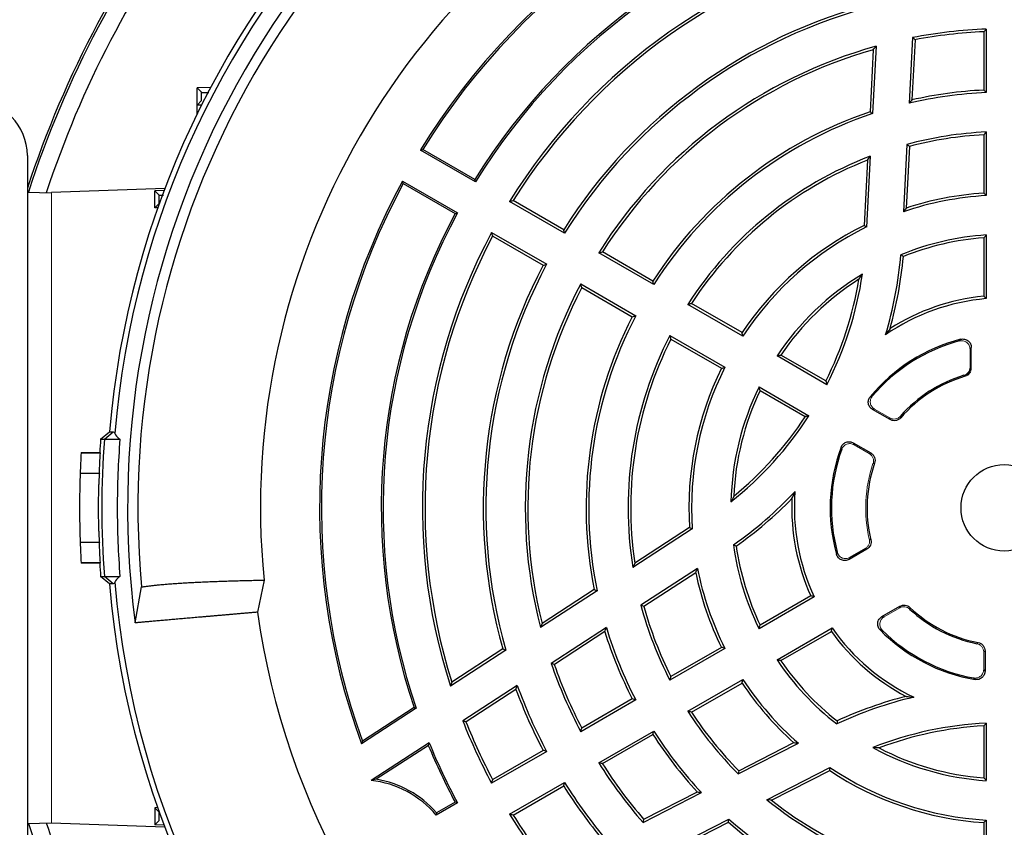
# Model space of a CAD drawing. Units: millimetres. Extents: x -1364 to 835, y -835 to 835.
# Drawn here: x -1290 to -1146, y -46 to 71 of the extents above; entities that cross this region are included whole.
import ezdxf

# ---------------------------------------------------------------- set-up
doc = ezdxf.new("R2010")
doc.units = ezdxf.units.MM

msp = doc.modelspace()

# ---------------------------------------------------------------- linework, layer by layer
at = {"color": 7, "linetype": 'Continuous', "lineweight": 25}
for p, q in [((-1149.4, 69.72), (-1149.4, 61.21)), ((-1149.02, 70.11), (-1149.02, 60.84)), ((-1165.1, 67.61), (-1165.61, 57.77)), ((-1159.79, 68.87), (-1160.29, 59.29)), ((-1159.42, 68.55), (-1159.88, 59.77)), ((-1165.51, 67.1), (-1165.98, 58.05)), ((-1262.16, 61.6), (-1264.16, 61.53)), ((-1263.5, 60.89), (-1264.16, 61.53)), ((-1264.16, 59.03), (-1264.16, 61.53)), ((-1263.5, 59.67), (-1264.16, 59.03)), ((-1263.49, 59.01), (-1264.16, 59.03)), ((-1264.16, 57.67), (-1264.16, 59.03)), ((-1149.4, 54.7), (-1149.4, 46.18)), ((-1149.02, 55.1), (-1149.02, 45.83)), ((-1160.6, 53.29), (-1161.12, 43.46)), ((-1223.53, 47.84), (-1231.56, 52.47)), ((-1223.62, 48.19), (-1231.2, 52.56)), ((-1160.24, 52.99), (-1160.71, 44)), ((-1288.9, 51.67), (-1288.9, -51.04)), ((-1166.35, 51), (-1166.85, 41.48)), ((-1165.94, 51.56), (-1166.48, 41.24)), ((-1234.17, 47.94), (-1226.15, 43.3)), ((-1234.07, 47.58), (-1226.5, 43.21)), ((-1288.9, 46.33), (-1285.4, 46.21)), ((-1268.84, 46.86), (-1285.4, 46.28)), ((-1268.94, 46.58), (-1270.33, 46.53)), ((-1269.66, 45.89), (-1270.33, 46.53)), ((-1270.33, 44.03), (-1270.33, 46.53)), ((-1269.66, 44.67), (-1270.33, 44.03)), ((-1210.53, 40.34), (-1218.56, 44.97)), ((-1210.66, 40.85), (-1218.03, 45.1)), ((-1269.88, 44.02), (-1270.33, 44.03)), ((-1221.18, 40.43), (-1213.15, 35.8)), ((-1221.03, 39.91), (-1213.66, 35.65)), ((-1149.4, 39.67), (-1149.4, 31.14)), ((-1149.02, 40.08), (-1149.02, 30.79)), ((-1197.53, 32.83), (-1205.56, 37.47)), ((-1197.66, 33.34), (-1205.03, 37.6)), ((-1208.18, 32.93), (-1200.15, 28.29)), ((-1208.03, 32.4), (-1200.66, 28.15)), ((-1184.53, 25.32), (-1192.56, 29.96)), ((-1184.65, 25.83), (-1192.02, 30.09)), ((-1195.18, 25.42), (-1187.15, 20.78)), ((-1195.02, 24.89), (-1187.65, 20.63)), ((-1172.27, 18.24), (-1179.55, 22.45)), ((-1172.43, 18.78), (-1179, 22.57)), ((-1151.31, 20.74), (-1151.4, 20.8)), ((-1182.17, 17.91), (-1174.89, 13.71)), ((-1182, 17.38), (-1175.43, 13.58)), ((-1163.06, 13.15), (-1165.61, 14.62)), ((-1278.22, 10.28), (-1276.93, 11.36)), ((-1278.22, 10.28), (-1277.67, 10.28)), ((-1277.67, 10.28), (-1276.37, 11.37)), ((-1277.67, 10.28), (-1275.4, 10.28)), ((-1276.93, 11.36), (-1276.37, 11.37)), ((-1168.42, 9.75), (-1165.87, 8.28)), ((-1281.05, 8.35), (-1281.06, 8.28)), ((-1281.06, 8.28), (-1278.25, 8.28)), ((-1281.05, 8.35), (-1278.35, 8.35)), ((-1281.2, 5.35), (-1278.39, 5.35)), ((-1191.91, -2.8), (-1200.58, -8.43)), ((-1192.3, -2.61), (-1200.29, -7.79)), ((-1278.39, -4.79), (-1281.2, -4.79)), ((-1166.45, -5.74), (-1169.05, -7.25)), ((-1166.66, -5.65), (-1168.93, -6.96)), ((-1281.06, -7.72), (-1281.05, -7.79)), ((-1278.25, -7.72), (-1281.06, -7.72)), ((-1278.35, -7.79), (-1281.05, -7.79)), ((-1191.15, -8.56), (-1199.41, -13.92)), ((-1276.93, -10.8), (-1278.22, -9.72)), ((-1278.22, -9.72), (-1277.67, -9.72)), ((-1277.67, -9.72), (-1275.4, -9.72)), ((-1276.37, -10.8), (-1277.67, -9.72)), ((-1191.41, -9.18), (-1198.97, -14.09)), ((-1276.37, -10.8), (-1276.93, -10.8)), ((-1273.17, -16.5), (-1272.25, -11.26)), ((-1254.38, -10.26), (-1255.34, -14.94)), ((-1205.79, -11.82), (-1214.06, -17.19)), ((-1206.22, -11.64), (-1213.82, -16.58)), ((-1174.13, -12.7), (-1182.17, -17.35)), ((-1174.62, -12.55), (-1182, -16.81)), ((-1164.24, -15.58), (-1161.64, -14.07)), ((-1204.44, -17.19), (-1212.49, -22.41)), ((-1204.66, -17.78), (-1212.03, -22.57)), ((-1179.55, -21.88), (-1171.51, -17.24)), ((-1179, -22.01), (-1171.62, -17.74)), ((-1187.65, -20.07), (-1195.02, -24.33)), ((-1219.11, -20.47), (-1227.2, -25.72)), ((-1219.56, -20.3), (-1226.98, -25.13)), ((-1187.15, -20.22), (-1195.18, -24.86)), ((-1149.21, -20.58), (-1149.21, -23.53)), ((-1217.44, -25.63), (-1225.39, -30.79)), ((-1192.56, -29.4), (-1184.53, -24.76)), ((-1192.02, -29.53), (-1184.65, -25.27)), ((-1217.63, -26.21), (-1224.92, -30.94)), ((-1200.15, -27.73), (-1208.18, -32.37)), ((-1200.66, -27.58), (-1208.03, -31.84)), ((-1232.17, -28.95), (-1240.16, -34.14)), ((-1232.48, -28.84), (-1240.03, -33.74)), ((-1232.48, -28.84), (-1232.17, -28.95)), ((-1149.4, -31.51), (-1149.4, -39.1)), ((-1149.02, -31.11), (-1149.02, -39.51)), ((-1205.56, -36.9), (-1197.53, -32.27)), ((-1205.03, -37.03), (-1197.66, -32.78)), ((-1230.29, -33.98), (-1238.76, -39.47)), ((-1230.41, -34.36), (-1238.04, -39.31)), ((-1185.2, -38.53), (-1176.43, -34.06)), ((-1185.13, -38.06), (-1177.1, -33.97)), ((-1213.15, -35.24), (-1221.18, -39.87)), ((-1213.66, -35.09), (-1221.03, -39.34)), ((-1181.04, -42.29), (-1171.83, -37.59)), ((-1180.34, -42.36), (-1171.85, -38.03)), ((-1218.56, -44.41), (-1210.53, -39.77)), ((-1218.03, -44.54), (-1210.66, -40.29)), ((-1199.1, -45.61), (-1190.55, -41.25)), ((-1199, -45.13), (-1191.17, -41.14)), ((-1226.15, -42.74), (-1229.27, -44.54)), ((-1226.5, -42.64), (-1229.21, -44.21)), ((-1269.88, -43.45), (-1270.33, -43.47)), ((-1269.66, -44.11), (-1270.33, -43.47)), ((-1270.33, -43.47), (-1270.33, -45.97)), ((-1288.9, -45.77), (-1285.4, -45.65)), ((-1268.84, -46.3), (-1285.4, -45.72)), ((-1269.66, -45.33), (-1270.33, -45.97)), ((-1195.35, -49.58), (-1186.58, -45.11)), ((-1194.71, -49.68), (-1186.63, -45.57)), ((-1149.4, -45.62), (-1149.4, -54.14)), ((-1149.02, -45.26), (-1149.02, -54.54)), ((-1268.94, -46.02), (-1270.33, -45.97))]:
    msp.add_line(p, q, dxfattribs=at)
at = {"color": 144, "linetype": 'Continuous', "lineweight": 18}
for p, q in [((-1285.4, 46.28), (-1285.4, -45.72)), ((-1151.4, 23.42), (-1151.4, 20.8)), ((-1151.31, 23.53), (-1151.31, 20.74)), ((-1151.21, 23.67), (-1151.21, 20.66)), ((-1163.1, 13.39), (-1165.32, 14.67)), ((-1168.32, 9.48), (-1166.1, 8.19)), ((-1163.93, -15.62), (-1161.66, -14.31)), ((-1149.4, -20.74), (-1149.4, -23.31))]:
    msp.add_line(p, q, dxfattribs=at)
at = {"color": 7, "linetype": 'Continuous', "lineweight": 25, "flags": 128}
for points in [[(-1278.35, 8.35), (-1278.3, 8.32), (-1278.25, 8.28)], [(-1278.25, -7.72), (-1278.3, -7.75), (-1278.35, -7.79)]]:
    msp.add_lwpolyline(points, dxfattribs=at)
at = {"color": 7, "linetype": 'Continuous', "lineweight": 25}
msp.add_circle((-1146.4, 0.28), 6.31, dxfattribs=at)
for centre, radius, start, end in [((-1146.4, 0.28), 131, 94.8533, 175.1467), ((-1146.4, 0.28), 130.21, 94.7737, 175.2263), ((-1146.4, 0.28), 127.88, 112.4616, 187.5384), ((-1146.4, 0.28), 126.38, 114.7587, 185.2413), ((-1146.4, 0.28), 108.5, 114.4263, 185.5737), ((-1146.4, 0.28), 99.88, 99.8429, 148.4972), ((-1146.4, 0.28), 99.62, 100.0289, 148.345), ((-1146.4, 0.28), 149.93, 141.908, 161.8865), ((-1146.4, 0.28), 149.61, 142.0546, 162.0748), ((-1146.4, 0.28), 90.88, 101.3082, 148.1857), ((-1146.4, 0.28), 90.62, 101.1816, 148.3436), ((-1146.4, 0.28), 147.11, 143.0044, 161.7969), ((-1146.4, 0.28), 84.88, 102.1626, 148.2316), ((-1146.4, 0.28), 84.5, 102.5002, 147.9654), ((-1146.4, 0.28), 76, 104.2854, 147.7377), ((-1146.4, 0.28), 75.62, 104.0732, 148.0149), ((-1146.4, 0.28), 69.88, 92.1481, 101.0481), ((-1146.4, 0.28), 69.5, 92.474, 100.8033), ((-1146.4, 0.28), 69.88, 105.5241, 147.8519), ((-1146.4, 0.28), 69.5, 105.9608, 147.526), ((-1146.4, 0.28), 60.62, 92.4765, 103.2496), ((-1146.4, 0.28), 61, 92.819, 102.7735), ((-1296.9, 51.67), 8, 0, 89), ((-1146.4, 0.28), 61, 108.7277, 147.181), ((-1146.4, 0.28), 60.62, 108.484, 147.5235), ((-1146.4, 0.28), 54.88, 92.7357, 105.0039), ((-1146.4, 0.28), 54.5, 93.1555, 104.7135), ((-1146.4, 0.28), 54.88, 110.8622, 147.2643), ((-1146.4, 0.28), 54.5, 111.4783, 146.8445), ((-1146.4, 0.28), 99.88, 151.5028, 200.1571), ((-1146.4, 0.28), 99.62, 151.655, 199.9711), ((-1146.4, 0.28), 46, 93.7393, 108.1296), ((-1146.4, 0.28), 45.62, 93.2916, 108.8285), ((-1146.4, 0.28), 90.88, 151.8143, 198.6918), ((-1146.4, 0.28), 90.62, 151.6564, 198.8184), ((-1146.4, 0.28), 84.88, 151.7684, 197.8374), ((-1146.4, 0.28), 46, 116.4006, 146.2607), ((-1146.4, 0.28), 45.62, 116.1216, 146.7084), ((-1146.4, 0.28), 84.5, 152.0346, 197.4998), ((-1146.4, 0.28), 39.88, 93.7659, 112.2228), ((-1146.4, 0.28), 39.5, 94.3558, 111.8867), ((-1218.89, 42.13), 57.62, 343.2573, 355.0873), ((-1218.89, 42.13), 58, 344.2853, 354.8565), ((-1146.4, 0.28), 76, 152.2623, 195.7146), ((-1146.4, 0.28), 75.62, 151.9851, 195.9268), ((-1146.4, 0.28), 39.88, 121.2482, 146.2341), ((-1146.4, 0.28), 39.5, 122.4489, 145.6442), ((-1218.89, 42.13), 52, 333.3074, 350.57), ((-1218.89, 42.13), 52.38, 332.8664, 351.4831), ((-1146.4, 0.28), 69.88, 152.1481, 194.4759), ((-1146.4, 0.28), 69.5, 152.474, 194.0392), ((-1146.4, 0.28), 30.62, 94.9074, 124.4345), ((-1146.4, 0.28), 31, 95.5534, 122.5056), ((-1146.4, 0.28), 61, 152.819, 191.2723), ((-1146.4, 0.28), 60.62, 152.4765, 191.516), ((-1146.4, 0.28), 54.88, 152.7357, 189.1378), ((-1146.4, 0.28), 54.5, 153.1555, 188.5217), ((-1146.4, 0.28), 25.4, 104.506, 140.3469), ((-1146.4, 0.28), 25.21, 105.0945, 139.8075), ((-1146.4, 0.28), 46, 153.7393, 183.5994), ((-1146.4, 0.28), 45.62, 153.2916, 183.8784), ((-1146.4, 0.28), 20.21, 106.9175, 138.5953), ((-1146.4, 0.28), 20.02, 106.5377, 139.0149), ((-1146.4, 0.28), 39.88, 153.7659, 178.7518), ((-1146.4, 0.28), 39.5, 154.3558, 177.5511), ((-1218.89, 42.13), 52.38, 308.5169, 327.1336), ((-1218.89, 42.13), 52, 309.43, 326.6926), ((-1146.4, 0.28), 132.2, 175.6618, 176.5003), ((-1145.85, 0.28), 132.2, 175.6618, 184.3382), ((-1146.4, 0.28), 25.4, 159.6531, 195.494), ((-1146.4, 0.28), 25.21, 160.1925, 194.9055), ((-1146.4, 0.28), 134.9, 176.6002, 177.8475), ((-1146.4, 0.28), 20.02, 160.9851, 193.4623), ((-1218.89, 42.13), 57.62, 304.9127, 316.7427), ((-1218.89, 42.13), 58, 305.1435, 315.7147), ((-1146.4, 0.28), 31, 177.4944, 204.4466), ((-1146.4, 0.28), 30.62, 175.5655, 205.0926), ((-1146.4, 0.28), 134.9, 182.1525, 183.3998), ((-1146.4, 0.28), 39.88, 187.7772, 206.2341), ((-1146.4, 0.28), 39.5, 188.1133, 205.6442), ((-1146.4, 0.28), 132.2, 183.4997, 184.3382), ((-1146.4, 0.28), 45.62, 191.1715, 206.7084), ((-1146.4, 0.28), 46, 191.8704, 206.2607), ((-1146.4, 0.28), 131, 184.8533, 355.1467), ((-1146.4, 0.28), 130.21, 184.7737, 355.2263), ((-1146.4, 0.28), 54.88, 194.9961, 207.2643), ((-1146.4, 0.28), 54.5, 195.2865, 206.8445), ((-1146.4, 0.28), 20.02, 226.5377, 259.0149), ((-1146.4, 0.28), 110, 187.9531, 232.0472), ((-1146.4, 0.28), 20.21, 226.9175, 258.5953), ((-1146.4, 0.28), 60.62, 196.7504, 207.5235), ((-1146.4, 0.28), 61, 197.2265, 207.181), ((-1146.4, 0.28), 31, 215.5534, 242.5056), ((-1146.4, 0.28), 30.62, 214.9074, 244.4345), ((-1146.4, 0.28), 25.4, 224.506, 260.3469), ((-1146.4, 0.28), 25.21, 225.0945, 259.8075), ((-1146.4, 0.28), 69.88, 198.9519, 207.8519), ((-1146.4, 0.28), 69.5, 199.1967, 207.526), ((-1146.4, 0.28), 39.88, 213.7659, 232.2228), ((-1146.4, 0.28), 39.5, 214.3558, 231.8867), ((-1146.4, 0.28), 75.62, 200.0373, 208.0149), ((-1146.4, 0.28), 46, 213.7393, 228.1296), ((-1146.4, 0.28), 45.62, 213.2916, 228.8285), ((-1146.4, 0.28), 76, 200.3976, 207.7377), ((-1146.4, -83.42), 58, 104.2853, 114.8565), ((-1146.4, -83.42), 57.62, 103.2573, 115.0873), ((-1146.4, 0.28), 54.88, 212.7357, 225.0039), ((-1146.4, 0.28), 54.5, 213.1555, 224.7135), ((-1146.4, 0.28), 84.88, 201.4723, 208.2316), ((-1146.4, 0.28), 84.5, 201.683, 207.9654), ((-1146.4, -83.42), 52.38, 92.8664, 111.4831), ((-1146.4, -83.42), 52, 93.3074, 110.57), ((-1146.4, 0.28), 61, 212.819, 222.7735), ((-1146.4, 0.28), 60.62, 212.4765, 223.2496), ((-1146.4, 0.28), 90.88, 202.4078, 208.1857), ((-1146.4, 0.28), 90.62, 202.2114, 208.3436), ((-1146.4, 0.28), 39.88, 241.2482, 266.2341), ((-1146.4, 0.28), 39.5, 242.4489, 265.6442), ((-1146.4, 0.28), 69.88, 212.1481, 221.0481), ((-1146.4, 0.28), 69.5, 212.474, 220.8033), ((-1146.4, 0.28), 46, 236.4006, 266.2607), ((-1146.4, 0.28), 45.62, 236.1216, 266.7084), ((-1240.41, -54), 14.62, 40.3215, 83.5017), ((-1240.41, -54), 14.88, 41.1511, 80.8113), ((-1146.4, 0.28), 75.62, 211.9851, 219.9627), ((-1146.4, 0.28), 76, 212.2623, 219.6024), ((-1146.4, 0.28), 54.88, 230.8622, 267.2643), ((-1146.4, 0.28), 54.5, 231.4783, 266.8445), ((-1146.4, 0.28), 84.88, 211.7684, 218.5277), ((-1146.4, 0.28), 149.61, 197.9252, 204.4642), ((-1146.4, 0.28), 147.11, 198.2031, 204.3135), ((-1146.4, 0.28), 84.5, 212.0346, 218.317), ((-1146.4, 0.28), 61, 228.7277, 267.181), ((-1146.4, 0.28), 60.62, 228.484, 267.5235)]:
    msp.add_arc(centre, radius, start, end, dxfattribs=at)
at = {"color": 144, "linetype": 'Continuous', "lineweight": 18}
msp.add_arc((-1146.4, 0.28), 20.21, 161.4047, 193.0825, dxfattribs=at)
at = {"color": 7, "linetype": 'Continuous', "lineweight": 25}
for points in [[(-1149.4, 69.72), (-1149.27, 69.85), (-1149.14, 69.98), (-1149.02, 70.11)], [(-1165.51, 67.1), (-1165.37, 67.27), (-1165.23, 67.44), (-1165.1, 67.61)], [(-1159.42, 68.55), (-1159.54, 68.66), (-1159.67, 68.76), (-1159.79, 68.87)], [(-1149.4, 61.21), (-1149.27, 61.09), (-1149.14, 60.97), (-1149.02, 60.84)], [(-1159.88, 59.77), (-1160.02, 59.61), (-1160.15, 59.45), (-1160.29, 59.29)], [(-1165.98, 58.05), (-1165.86, 57.96), (-1165.74, 57.87), (-1165.61, 57.77)], [(-1149.4, 54.7), (-1149.27, 54.83), (-1149.14, 54.97), (-1149.02, 55.1)], [(-1160.24, 52.99), (-1160.36, 53.09), (-1160.48, 53.19), (-1160.6, 53.29)], [(-1231.56, 52.47), (-1231.44, 52.5), (-1231.32, 52.53), (-1231.2, 52.56)], [(-1166.35, 51), (-1166.21, 51.19), (-1166.08, 51.38), (-1165.94, 51.56)], [(-1234.07, 47.58), (-1234.11, 47.7), (-1234.14, 47.82), (-1234.17, 47.94)], [(-1223.53, 47.84), (-1223.56, 47.96), (-1223.59, 48.07), (-1223.62, 48.19)], [(-1149.4, 46.18), (-1149.27, 46.06), (-1149.14, 45.95), (-1149.02, 45.83)], [(-1218.56, 44.97), (-1218.38, 45.01), (-1218.21, 45.06), (-1218.03, 45.1)], [(-1226.5, 43.21), (-1226.38, 43.24), (-1226.27, 43.27), (-1226.15, 43.3)], [(-1160.71, 44), (-1160.85, 43.82), (-1160.98, 43.64), (-1161.12, 43.46)], [(-1221.03, 39.91), (-1221.08, 40.08), (-1221.13, 40.26), (-1221.18, 40.43)], [(-1210.53, 40.34), (-1210.58, 40.51), (-1210.62, 40.68), (-1210.66, 40.85)], [(-1166.85, 41.48), (-1166.73, 41.4), (-1166.6, 41.32), (-1166.48, 41.24)], [(-1149.4, 39.67), (-1149.27, 39.8), (-1149.14, 39.94), (-1149.02, 40.08)], [(-1205.56, 37.47), (-1205.38, 37.51), (-1205.21, 37.55), (-1205.03, 37.6)], [(-1161.12, 36.93), (-1161.24, 37.02), (-1161.36, 37.11), (-1161.48, 37.2)], [(-1213.66, 35.65), (-1213.49, 35.7), (-1213.32, 35.75), (-1213.15, 35.8)], [(-1197.53, 32.83), (-1197.58, 33), (-1197.62, 33.17), (-1197.66, 33.34)], [(-1167.59, 33.61), (-1167.42, 33.87), (-1167.25, 34.13), (-1167.08, 34.38)], [(-1208.03, 32.4), (-1208.08, 32.58), (-1208.13, 32.75), (-1208.18, 32.93)], [(-1149.4, 31.14), (-1149.27, 31.02), (-1149.14, 30.9), (-1149.02, 30.79)], [(-1192.56, 29.96), (-1192.38, 30), (-1192.2, 30.05), (-1192.02, 30.09)], [(-1200.66, 28.15), (-1200.49, 28.2), (-1200.32, 28.25), (-1200.15, 28.29)], [(-1163.05, 26.42), (-1163.27, 26.14), (-1163.49, 25.84), (-1163.71, 25.54)], [(-1195.02, 24.89), (-1195.08, 25.07), (-1195.13, 25.25), (-1195.18, 25.42)], [(-1184.53, 25.32), (-1184.57, 25.49), (-1184.61, 25.66), (-1184.65, 25.83)], [(-1179.55, 22.45), (-1179.37, 22.49), (-1179.19, 22.53), (-1179, 22.57)], [(-1187.65, 20.63), (-1187.48, 20.68), (-1187.31, 20.73), (-1187.15, 20.78)], [(-1172.43, 18.78), (-1172.38, 18.6), (-1172.32, 18.42), (-1172.27, 18.24)], [(-1182, 17.38), (-1182.06, 17.55), (-1182.11, 17.73), (-1182.17, 17.91)], [(-1174.89, 13.71), (-1175.07, 13.66), (-1175.25, 13.62), (-1175.43, 13.58)], [(-1276.37, 11.37), (-1276.3, 11.37), (-1276.22, 11.28), (-1276.16, 11.12)], [(-1276.16, 11.12), (-1276.06, 10.87), (-1275.81, 10.59), (-1275.4, 10.28)], [(-1278.39, 5.35), (-1278.36, 6.33), (-1278.31, 7.3), (-1278.25, 8.28)], [(-1185.86, 1.97), (-1186, 1.69), (-1186.13, 1.42), (-1186.27, 1.15)], [(-1177.37, 1.64), (-1177.22, 1.96), (-1177.08, 2.3), (-1176.92, 2.65)], [(-1192.3, -2.61), (-1192.17, -2.67), (-1192.04, -2.74), (-1191.91, -2.8)], [(-1278.25, -7.72), (-1278.31, -6.74), (-1278.36, -5.76), (-1278.39, -4.79)], [(-1185.5, -5.29), (-1185.64, -5.23), (-1185.77, -5.18), (-1185.91, -5.12)], [(-1200.29, -7.79), (-1200.39, -8.01), (-1200.49, -8.22), (-1200.58, -8.43)], [(-1191.41, -9.18), (-1191.33, -8.97), (-1191.24, -8.77), (-1191.15, -8.56)], [(-1275.4, -9.72), (-1275.81, -10.03), (-1276.06, -10.31), (-1276.16, -10.56)], [(-1276.16, -10.56), (-1276.22, -10.72), (-1276.3, -10.8), (-1276.37, -10.8)], [(-1206.22, -11.64), (-1206.08, -11.7), (-1205.94, -11.76), (-1205.79, -11.82)], [(-1174.13, -12.7), (-1174.29, -12.65), (-1174.45, -12.6), (-1174.62, -12.55)], [(-1198.97, -14.09), (-1199.11, -14.03), (-1199.26, -13.98), (-1199.41, -13.92)], [(-1213.82, -16.58), (-1213.9, -16.78), (-1213.98, -16.98), (-1214.06, -17.19)], [(-1204.66, -17.78), (-1204.59, -17.59), (-1204.52, -17.39), (-1204.44, -17.19)], [(-1182.17, -17.35), (-1182.11, -17.17), (-1182.06, -16.99), (-1182, -16.81)], [(-1171.62, -17.74), (-1171.58, -17.58), (-1171.54, -17.41), (-1171.51, -17.24)], [(-1187.15, -20.22), (-1187.31, -20.17), (-1187.48, -20.12), (-1187.65, -20.07)], [(-1219.56, -20.3), (-1219.41, -20.36), (-1219.26, -20.41), (-1219.11, -20.47)], [(-1212.03, -22.57), (-1212.18, -22.52), (-1212.34, -22.47), (-1212.49, -22.41)], [(-1179, -22.01), (-1179.19, -21.97), (-1179.37, -21.93), (-1179.55, -21.88)], [(-1195.18, -24.86), (-1195.13, -24.68), (-1195.08, -24.51), (-1195.02, -24.33)], [(-1226.98, -25.13), (-1227.06, -25.33), (-1227.13, -25.52), (-1227.2, -25.72)], [(-1217.63, -26.21), (-1217.57, -26.01), (-1217.5, -25.82), (-1217.44, -25.63)], [(-1184.65, -25.27), (-1184.61, -25.1), (-1184.57, -24.93), (-1184.53, -24.76)], [(-1160.71, -27.22), (-1160.35, -27.26), (-1159.99, -27.3), (-1159.61, -27.34)], [(-1200.15, -27.73), (-1200.32, -27.68), (-1200.49, -27.63), (-1200.66, -27.58)], [(-1192.02, -29.53), (-1192.2, -29.48), (-1192.38, -29.44), (-1192.56, -29.4)], [(-1224.92, -30.94), (-1225.07, -30.89), (-1225.23, -30.84), (-1225.39, -30.79)], [(-1170.78, -30.8), (-1170.79, -30.94), (-1170.81, -31.09), (-1170.83, -31.24)], [(-1149.4, -31.51), (-1149.27, -31.38), (-1149.14, -31.24), (-1149.02, -31.11)], [(-1208.18, -32.37), (-1208.13, -32.19), (-1208.08, -32.01), (-1208.03, -31.84)], [(-1197.66, -32.78), (-1197.62, -32.61), (-1197.58, -32.44), (-1197.53, -32.27)], [(-1240.03, -33.74), (-1240.07, -33.88), (-1240.12, -34.01), (-1240.16, -34.14)], [(-1230.41, -34.36), (-1230.37, -34.23), (-1230.33, -34.1), (-1230.29, -33.98)], [(-1177.1, -33.97), (-1176.88, -34), (-1176.65, -34.03), (-1176.43, -34.06)], [(-1213.15, -35.24), (-1213.32, -35.19), (-1213.49, -35.14), (-1213.66, -35.09)], [(-1164.67, -34.74), (-1164.98, -34.72), (-1165.28, -34.7), (-1165.58, -34.68)], [(-1205.03, -37.03), (-1205.21, -36.99), (-1205.38, -36.95), (-1205.56, -36.9)], [(-1185.13, -38.06), (-1185.15, -38.22), (-1185.17, -38.37), (-1185.2, -38.53)], [(-1171.85, -38.03), (-1171.84, -37.89), (-1171.83, -37.74), (-1171.83, -37.59)], [(-1238.04, -39.31), (-1238.27, -39.36), (-1238.51, -39.42), (-1238.76, -39.47)], [(-1221.18, -39.87), (-1221.13, -39.7), (-1221.08, -39.52), (-1221.03, -39.34)], [(-1210.66, -40.29), (-1210.62, -40.12), (-1210.58, -39.95), (-1210.53, -39.77)], [(-1149.02, -39.51), (-1149.14, -39.38), (-1149.27, -39.24), (-1149.4, -39.1)], [(-1191.17, -41.14), (-1190.97, -41.18), (-1190.76, -41.22), (-1190.55, -41.25)], [(-1226.15, -42.74), (-1226.27, -42.71), (-1226.38, -42.68), (-1226.5, -42.64)], [(-1180.34, -42.36), (-1180.57, -42.33), (-1180.8, -42.31), (-1181.04, -42.29)], [(-1229.21, -44.21), (-1229.23, -44.32), (-1229.25, -44.43), (-1229.27, -44.54)], [(-1218.03, -44.54), (-1218.21, -44.5), (-1218.38, -44.45), (-1218.56, -44.41)], [(-1199, -45.13), (-1199.04, -45.29), (-1199.07, -45.45), (-1199.1, -45.61)], [(-1186.63, -45.57), (-1186.61, -45.41), (-1186.6, -45.26), (-1186.58, -45.11)], [(-1149.02, -45.26), (-1149.14, -45.38), (-1149.27, -45.5), (-1149.4, -45.62)]]:
    msp.add_open_spline(points, degree=3, dxfattribs=at)
for points, knots in [([(-1263.5, 60.89), (-1263.44, 60.88), (-1263.33, 60.87), (-1262.69, 60.87), (-1262.43, 60.88)], [0, 0, 0, 0, 0.593919, 1, 1, 1, 1]), ([(-1263.5, 59.67), (-1263.5, 59.74), (-1263.5, 59.81), (-1263.5, 59.87), (-1263.5, 60.21), (-1263.5, 60.55), (-1263.5, 60.89)], [0, 0, 0, 0, 0.000204559, 0.000204559, 0.000204559, 0.001227681, 0.001227681, 0.001227681, 0.001227681]), ([(-1269.66, 45.89), (-1269.62, 45.88), (-1269.57, 45.87), (-1269.12, 45.87), (-1269.03, 45.87)], [0, 0, 0, 0, 0.796087, 1, 1, 1, 1]), ([(-1269.66, 44.67), (-1269.66, 44.77), (-1269.66, 44.88), (-1269.66, 44.98), (-1269.66, 45.28), (-1269.66, 45.59), (-1269.66, 45.89)], [0, 0, 0, 0, 0.000305855, 0.000305855, 0.000305855, 0.001221878, 0.001221878, 0.001221878, 0.001221878]), ([(-1152.96, 24.62), (-1152.92, 24.67), (-1152.87, 24.73), (-1152.83, 24.78), (-1152.8, 24.81), (-1152.78, 24.84), (-1152.76, 24.87)], [0, 0, 0, 0, 0.001022618, 0.001022618, 0.001022618, 0.001583115, 0.001583115, 0.001583115, 0.001583115]), ([(-1152.76, 24.87), (-1152.66, 24.89), (-1152.57, 24.9), (-1152.38, 24.91), (-1152.29, 24.9), (-1152.01, 24.85), (-1151.83, 24.77), (-1151.61, 24.59), (-1151.54, 24.53), (-1151.42, 24.38), (-1151.37, 24.3), (-1151.25, 24.04), (-1151.21, 23.86), (-1151.21, 23.67)], [0, 0, 0, 0, 0.125, 0.125, 0.25, 0.25, 0.5, 0.5, 0.625, 0.625, 0.75, 0.75, 1, 1, 1, 1]), ([(-1165.61, 14.62), (-1165.69, 14.67), (-1165.76, 14.72), (-1165.9, 14.84), (-1165.96, 14.91), (-1166.11, 15.13), (-1166.19, 15.3), (-1166.23, 15.56), (-1166.24, 15.65), (-1166.23, 15.83), (-1166.22, 15.92), (-1166.15, 16.18), (-1166.06, 16.35), (-1165.95, 16.49)], [0, 0, 0, 0, 0.125, 0.125, 0.25, 0.25, 0.5, 0.5, 0.625, 0.625, 0.75, 0.75, 1, 1, 1, 1]), ([(-1165.95, 16.49), (-1165.91, 16.49), (-1165.87, 16.5), (-1165.84, 16.51), (-1165.77, 16.52), (-1165.71, 16.54), (-1165.65, 16.55)], [0, 0, 0, 0, 0.00059396, 0.00059396, 0.00059396, 0.001579699, 0.001579699, 0.001579699, 0.001579699]), ([(-1165.32, 14.67), (-1165.38, 14.66), (-1165.44, 14.65), (-1165.5, 14.64), (-1165.54, 14.63), (-1165.58, 14.63), (-1165.61, 14.62)], [0, 0, 0, 0, 0.000984662, 0.000984662, 0.000984662, 0.00157798, 0.00157798, 0.00157798, 0.00157798]), ([(-1163.06, 13.15), (-1163.07, 13.18), (-1163.07, 13.22), (-1163.08, 13.25), (-1163.09, 13.3), (-1163.09, 13.34), (-1163.1, 13.39)], [0, 0, 0, 0, 0.000675658, 0.000675658, 0.000675658, 0.001569447, 0.001569447, 0.001569447, 0.001569447]), ([(-1161.5, 13.41), (-1161.6, 13.3), (-1161.71, 13.21), (-1161.96, 13.07), (-1162.09, 13.02), (-1162.38, 12.97), (-1162.52, 12.98), (-1162.8, 13.03), (-1162.94, 13.08), (-1163.06, 13.15)], [0, 0, 0, 0, 0.25, 0.25, 0.5, 0.5, 0.75, 0.75, 1, 1, 1, 1]), ([(-1161.55, 13.64), (-1161.54, 13.6), (-1161.53, 13.55), (-1161.52, 13.51), (-1161.52, 13.48), (-1161.51, 13.44), (-1161.5, 13.41)], [0, 0, 0, 0, 0.000893291, 0.000893291, 0.000893291, 0.001568568, 0.001568568, 0.001568568, 0.001568568]), ([(-1275.4, 10.28), (-1275.66, 6.95), (-1275.79, 3.62), (-1275.79, -3.06), (-1275.66, -6.39), (-1275.4, -9.72)], [0, 0, 0, 0, 0.5, 0.5, 1, 1, 1, 1]), ([(-1170.21, 9.11), (-1170.18, 9.2), (-1170.14, 9.28), (-1170.04, 9.43), (-1169.98, 9.5), (-1169.79, 9.69), (-1169.63, 9.79), (-1169.38, 9.88), (-1169.29, 9.9), (-1169.11, 9.92), (-1169.02, 9.93), (-1168.75, 9.9), (-1168.58, 9.85), (-1168.42, 9.75)], [0, 0, 0, 0, 0.125, 0.125, 0.25, 0.25, 0.5, 0.5, 0.625, 0.625, 0.75, 0.75, 1, 1, 1, 1]), ([(-1170.11, 8.82), (-1170.13, 8.88), (-1170.15, 8.94), (-1170.17, 9), (-1170.18, 9.04), (-1170.19, 9.08), (-1170.21, 9.11)], [0, 0, 0, 0, 0.00098574, 0.00098574, 0.00098574, 0.001579699, 0.001579699, 0.001579699, 0.001579699]), ([(-1168.42, 9.75), (-1168.41, 9.72), (-1168.4, 9.68), (-1168.39, 9.65), (-1168.36, 9.59), (-1168.34, 9.53), (-1168.32, 9.48)], [0, 0, 0, 0, 0.000593318, 0.000593318, 0.000593318, 0.00157798, 0.00157798, 0.00157798, 0.00157798]), ([(-1166.1, 8.19), (-1166.06, 8.21), (-1166.01, 8.23), (-1165.97, 8.24), (-1165.94, 8.26), (-1165.9, 8.27), (-1165.87, 8.28)], [0, 0, 0, 0, 0.000893789, 0.000893789, 0.000893789, 0.001569447, 0.001569447, 0.001569447, 0.001569447]), ([(-1165.87, 8.28), (-1165.75, 8.21), (-1165.64, 8.12), (-1165.45, 7.9), (-1165.38, 7.78), (-1165.28, 7.51), (-1165.25, 7.37), (-1165.25, 7.08), (-1165.27, 6.94), (-1165.32, 6.8)], [0, 0, 0, 0, 0.25, 0.25, 0.5, 0.5, 0.75, 0.75, 1, 1, 1, 1]), ([(-1165.32, 6.8), (-1165.38, 6.78), (-1165.44, 6.76), (-1165.5, 6.74), (-1165.52, 6.74), (-1165.53, 6.73), (-1165.55, 6.72)], [0, 0, 0, 0, 0.00125, 0.00125, 0.00125, 0.001568568, 0.001568568, 0.001568568, 0.001568568]), ([(-1281.2, 5.35), (-1281.21, 5.11), (-1281.22, 4.82), (-1281.24, 4.29), (-1281.24, 4.1), (-1281.25, 3.7), (-1281.26, 3.49), (-1281.27, 3.04), (-1281.27, 2.81), (-1281.28, 2.33), (-1281.29, 1.84), (-1281.29, 1.33), (-1281.29, 0.81), (-1281.3, 0.54), (-1281.3, 0.02), (-1281.29, -0.24), (-1281.29, -0.76), (-1281.29, -1.02), (-1281.28, -1.78), (-1281.27, -2.25), (-1281.25, -3.15), (-1281.24, -3.55), (-1281.23, -4.08), (-1281.22, -4.24), (-1281.21, -4.54), (-1281.2, -4.67), (-1281.2, -4.79)], [0, 0, 0, 0, 0.125, 0.125, 0.1875, 0.1875, 0.25, 0.25, 0.3125, 0.3125, 0.375, 0.4375, 0.4375, 0.5, 0.5, 0.5625, 0.5625, 0.625, 0.625, 0.75, 0.75, 0.875, 0.875, 0.9375, 0.9375, 1, 1, 1, 1]), ([(-1278.39, 5.35), (-1278.4, 5.23), (-1278.42, 5.1), (-1278.44, 4.8), (-1278.45, 4.64), (-1278.47, 4.29), (-1278.48, 4.1), (-1278.5, 3.7), (-1278.51, 3.49), (-1278.53, 3.04), (-1278.53, 2.81), (-1278.55, 2.33), (-1278.55, 2.08), (-1278.57, 1.33), (-1278.57, 0.81), (-1278.57, -0.25), (-1278.57, -0.76), (-1278.55, -1.52), (-1278.55, -1.77), (-1278.53, -2.25), (-1278.53, -2.48), (-1278.51, -2.92), (-1278.5, -3.14), (-1278.48, -3.54), (-1278.47, -3.73), (-1278.45, -4.08), (-1278.44, -4.24), (-1278.42, -4.54), (-1278.4, -4.67), (-1278.39, -4.79)], [0, 0, 0, 0, 0.0625, 0.0625, 0.125, 0.125, 0.1875, 0.1875, 0.25, 0.25, 0.3125, 0.3125, 0.375, 0.375, 0.5, 0.5, 0.625, 0.625, 0.6875, 0.6875, 0.75, 0.75, 0.8125, 0.8125, 0.875, 0.875, 0.9375, 0.9375, 1, 1, 1, 1]), ([(-1166.08, -4.29), (-1166.04, -4.31), (-1166, -4.32), (-1165.96, -4.34), (-1165.92, -4.35), (-1165.89, -4.37), (-1165.86, -4.38)], [0, 0, 0, 0, 0.000872513, 0.000872513, 0.000872513, 0.001567319, 0.001567319, 0.001567319, 0.001567319]), ([(-1166.45, -5.74), (-1166.48, -5.73), (-1166.51, -5.71), (-1166.54, -5.7), (-1166.58, -5.68), (-1166.62, -5.66), (-1166.66, -5.65)], [0, 0, 0, 0, 0.000695127, 0.000695127, 0.000695127, 0.00156804, 0.00156804, 0.00156804, 0.00156804]), ([(-1165.86, -4.38), (-1165.83, -4.51), (-1165.82, -4.64), (-1165.84, -4.91), (-1165.87, -5.03), (-1166.03, -5.4), (-1166.22, -5.61), (-1166.45, -5.74)], [0, 0, 0, 0, 0.25, 0.25, 0.5, 0.5, 1, 1, 1, 1]), ([(-1170.87, -6.5), (-1170.85, -6.47), (-1170.84, -6.43), (-1170.83, -6.4), (-1170.8, -6.33), (-1170.78, -6.27), (-1170.75, -6.2)], [0, 0, 0, 0, 0.000560497, 0.000560497, 0.000560497, 0.001583116, 0.001583116, 0.001583116, 0.001583116]), ([(-1169.05, -7.25), (-1169.13, -7.29), (-1169.22, -7.33), (-1169.4, -7.39), (-1169.5, -7.4), (-1169.78, -7.42), (-1169.97, -7.39), (-1170.23, -7.29), (-1170.31, -7.24), (-1170.47, -7.13), (-1170.54, -7.07), (-1170.73, -6.86), (-1170.82, -6.69), (-1170.87, -6.5)], [0, 0, 0, 0, 0.125, 0.125, 0.25, 0.25, 0.5, 0.5, 0.625, 0.625, 0.75, 0.75, 1, 1, 1, 1]), ([(-1168.93, -6.96), (-1168.96, -7.02), (-1168.99, -7.08), (-1169.01, -7.14), (-1169.02, -7.18), (-1169.04, -7.21), (-1169.05, -7.25)], [0, 0, 0, 0, 0.001021293, 0.001021293, 0.001021293, 0.001581073, 0.001581073, 0.001581073, 0.001581073]), ([(-1272.25, -11.26), (-1272.17, -11.25), (-1272.03, -11.23), (-1271.79, -11.19), (-1271.55, -11.16), (-1271.29, -11.13), (-1271.03, -11.09), (-1270.77, -11.06), (-1270.49, -11.03), (-1270.2, -11), (-1269.91, -10.97), (-1269.61, -10.94), (-1269.3, -10.91), (-1268.98, -10.88), (-1268.66, -10.85), (-1268.33, -10.83), (-1267.99, -10.8), (-1267.64, -10.78), (-1267.29, -10.75), (-1266.93, -10.73), (-1266.56, -10.7), (-1266.19, -10.68), (-1265.81, -10.65), (-1265.42, -10.63), (-1265.02, -10.61), (-1264.62, -10.59), (-1264.22, -10.57), (-1263.8, -10.55), (-1263.38, -10.53), (-1262.96, -10.51), (-1262.53, -10.49), (-1262.09, -10.47), (-1261.65, -10.46), (-1261.2, -10.44), (-1260.74, -10.42), (-1260.28, -10.41), (-1259.82, -10.39), (-1259.35, -10.38), (-1258.87, -10.36), (-1258.39, -10.35), (-1257.91, -10.34), (-1257.42, -10.32), (-1256.93, -10.31), (-1256.43, -10.3), (-1255.92, -10.29), (-1255.41, -10.28), (-1254.9, -10.27), (-1254.56, -10.26), (-1254.38, -10.26)], [0, 0, 0, 0, 0.023533, 0.046985, 0.070358, 0.09365, 0.116863, 0.139995, 0.163048, 0.186021, 0.208914, 0.231727, 0.25446, 0.277114, 0.299687, 0.322181, 0.344595, 0.36693, 0.389185, 0.41136, 0.433455, 0.455471, 0.477408, 0.499264, 0.521041, 0.542739, 0.564357, 0.585896, 0.607355, 0.628734, 0.650035, 0.671255, 0.692397, 0.713459, 0.734441, 0.755345, 0.776169, 0.796913, 0.817579, 0.838165, 0.858671, 0.879099, 0.899447, 0.919716, 0.939906, 0.960016, 0.980048, 1, 1, 1, 1]), ([(-1161.66, -14.31), (-1161.66, -14.26), (-1161.65, -14.22), (-1161.65, -14.18), (-1161.65, -14.14), (-1161.64, -14.11), (-1161.64, -14.07)], [0, 0, 0, 0, 0.000872913, 0.000872913, 0.000872913, 0.00156804, 0.00156804, 0.00156804, 0.00156804]), ([(-1161.64, -14.07), (-1161.52, -14.01), (-1161.4, -13.96), (-1161.14, -13.9), (-1161, -13.9), (-1160.61, -13.94), (-1160.36, -14.06), (-1160.16, -14.25)], [0, 0, 0, 0, 0.25, 0.25, 0.5, 0.5, 1, 1, 1, 1]), ([(-1160.16, -14.25), (-1160.17, -14.31), (-1160.18, -14.37), (-1160.19, -14.43), (-1160.19, -14.45), (-1160.19, -14.46), (-1160.2, -14.48)], [0, 0, 0, 0, 0.00125, 0.00125, 0.00125, 0.001567319, 0.001567319, 0.001567319, 0.001567319]), ([(-1255.34, -14.94), (-1255.53, -14.96), (-1255.91, -14.99), (-1256.48, -15.04), (-1257.05, -15.09), (-1257.61, -15.14), (-1258.17, -15.19), (-1258.72, -15.23), (-1259.27, -15.28), (-1259.81, -15.33), (-1260.35, -15.38), (-1260.88, -15.42), (-1261.4, -15.47), (-1261.92, -15.51), (-1262.43, -15.56), (-1262.94, -15.6), (-1263.44, -15.65), (-1263.93, -15.69), (-1264.42, -15.73), (-1264.9, -15.77), (-1265.37, -15.81), (-1265.84, -15.85), (-1266.29, -15.89), (-1266.74, -15.93), (-1267.18, -15.97), (-1267.61, -16.01), (-1268.04, -16.05), (-1268.45, -16.08), (-1268.85, -16.12), (-1269.25, -16.15), (-1269.64, -16.19), (-1270.01, -16.22), (-1270.38, -16.25), (-1270.73, -16.28), (-1271.08, -16.31), (-1271.41, -16.34), (-1271.73, -16.37), (-1272.05, -16.4), (-1272.35, -16.42), (-1272.63, -16.45), (-1272.91, -16.47), (-1273.09, -16.49), (-1273.17, -16.5)], [0, 0, 0, 0, 0.022081, 0.044311, 0.066691, 0.089221, 0.1119, 0.13473, 0.157708, 0.180837, 0.204115, 0.227543, 0.251121, 0.274848, 0.298725, 0.322752, 0.346928, 0.371254, 0.39573, 0.420355, 0.445131, 0.470056, 0.49513, 0.520355, 0.545729, 0.571253, 0.596926, 0.62275, 0.648723, 0.674845, 0.701118, 0.72754, 0.754112, 0.780834, 0.807706, 0.834727, 0.861898, 0.889219, 0.91669, 0.94431, 0.97208, 1, 1, 1, 1]), ([(-1164.51, -17.52), (-1164.57, -17.45), (-1164.63, -17.38), (-1164.73, -17.22), (-1164.77, -17.13), (-1164.86, -16.86), (-1164.88, -16.67), (-1164.84, -16.39), (-1164.82, -16.3), (-1164.75, -16.12), (-1164.71, -16.04), (-1164.55, -15.8), (-1164.41, -15.67), (-1164.24, -15.58)], [0, 0, 0, 0, 0.125, 0.125, 0.25, 0.25, 0.5, 0.5, 0.625, 0.625, 0.75, 0.75, 1, 1, 1, 1]), ([(-1164.24, -15.58), (-1164.21, -15.58), (-1164.17, -15.59), (-1164.13, -15.59), (-1164.07, -15.6), (-1164, -15.61), (-1163.93, -15.62)], [0, 0, 0, 0, 0.000559782, 0.000559782, 0.000559782, 0.001581074, 0.001581074, 0.001581074, 0.001581074]), ([(-1164.19, -17.57), (-1164.26, -17.56), (-1164.33, -17.55), (-1164.39, -17.54), (-1164.43, -17.53), (-1164.47, -17.53), (-1164.51, -17.52)], [0, 0, 0, 0, 0.001022618, 0.001022618, 0.001022618, 0.001583115, 0.001583115, 0.001583115, 0.001583115]), ([(-1150.39, -19.53), (-1150.36, -19.5), (-1150.32, -19.47), (-1150.29, -19.44), (-1150.26, -19.41), (-1150.24, -19.39), (-1150.21, -19.37)], [0, 0, 0, 0, 0.000893291, 0.000893291, 0.000893291, 0.001568568, 0.001568568, 0.001568568, 0.001568568]), ([(-1150.21, -19.37), (-1150.07, -19.39), (-1149.94, -19.44), (-1149.69, -19.59), (-1149.58, -19.68), (-1149.4, -19.91), (-1149.33, -20.03), (-1149.23, -20.3), (-1149.21, -20.44), (-1149.21, -20.58)], [0, 0, 0, 0, 0.25, 0.25, 0.5, 0.5, 0.75, 0.75, 1, 1, 1, 1]), ([(-1149.21, -20.58), (-1149.23, -20.61), (-1149.26, -20.63), (-1149.29, -20.65), (-1149.32, -20.68), (-1149.36, -20.71), (-1149.4, -20.74)], [0, 0, 0, 0, 0.000675658, 0.000675658, 0.000675658, 0.001569447, 0.001569447, 0.001569447, 0.001569447]), ([(-1149.21, -23.53), (-1149.21, -23.62), (-1149.22, -23.71), (-1149.25, -23.89), (-1149.28, -23.97), (-1149.39, -24.22), (-1149.51, -24.37), (-1149.71, -24.54), (-1149.79, -24.59), (-1149.95, -24.67), (-1150.03, -24.71), (-1150.29, -24.78), (-1150.47, -24.79), (-1150.65, -24.75)], [0, 0, 0, 0, 0.125, 0.125, 0.25, 0.25, 0.5, 0.5, 0.625, 0.625, 0.75, 0.75, 1, 1, 1, 1]), ([(-1149.4, -23.31), (-1149.36, -23.35), (-1149.32, -23.4), (-1149.28, -23.45), (-1149.25, -23.48), (-1149.23, -23.5), (-1149.21, -23.53)], [0, 0, 0, 0, 0.000984662, 0.000984662, 0.000984662, 0.00157798, 0.00157798, 0.00157798, 0.00157798]), ([(-1150.65, -24.75), (-1150.68, -24.73), (-1150.7, -24.7), (-1150.73, -24.67), (-1150.77, -24.62), (-1150.81, -24.57), (-1150.86, -24.53)], [0, 0, 0, 0, 0.00059396, 0.00059396, 0.00059396, 0.001579699, 0.001579699, 0.001579699, 0.001579699]), ([(-1269.66, -45.33), (-1269.66, -45.02), (-1269.66, -44.72), (-1269.66, -44.41), (-1269.66, -44.31), (-1269.66, -44.21), (-1269.66, -44.11)], [0, 0, 0, 0, 0.000916023, 0.000916023, 0.000916023, 0.001221878, 0.001221878, 0.001221878, 0.001221878])]:
    msp.add_open_spline(points, degree=3, knots=knots, dxfattribs=at)
at = {"color": 144, "linetype": 'Continuous', "lineweight": 18}
for points, knots in [([(-1151.4, 23.42), (-1151.4, 23.51), (-1151.41, 23.61), (-1151.45, 23.79), (-1151.48, 23.88), (-1151.61, 24.14), (-1151.73, 24.29), (-1151.95, 24.46), (-1152.04, 24.51), (-1152.21, 24.59), (-1152.3, 24.62), (-1152.58, 24.67), (-1152.77, 24.67), (-1152.96, 24.62)], [0, 0, 0, 0, 0.125, 0.125, 0.25, 0.25, 0.5, 0.5, 0.625, 0.625, 0.75, 0.75, 1, 1, 1, 1]), ([(-1151.21, 23.67), (-1151.23, 23.64), (-1151.25, 23.61), (-1151.27, 23.58), (-1151.31, 23.53), (-1151.35, 23.47), (-1151.4, 23.42)], [0, 0, 0, 0, 0.000559782, 0.000559782, 0.000559782, 0.001581074, 0.001581074, 0.001581074, 0.001581074]), ([(-1151.4, 20.8), (-1151.4, 20.67), (-1151.42, 20.54), (-1151.5, 20.28), (-1151.56, 20.17), (-1151.8, 19.85), (-1152.02, 19.69), (-1152.28, 19.61)], [0, 0, 0, 0, 0.25, 0.25, 0.5, 0.5, 1, 1, 1, 1]), ([(-1151.31, 20.74), (-1151.31, 20.47), (-1151.4, 20.21), (-1151.63, 19.89), (-1151.73, 19.8), (-1151.95, 19.64), (-1152.07, 19.59), (-1152.2, 19.55)], [0, 0, 0, 0, 0.5, 0.5, 0.75, 0.75, 1, 1, 1, 1]), ([(-1151.21, 20.66), (-1151.21, 20.52), (-1151.23, 20.39), (-1151.31, 20.14), (-1151.37, 20.02), (-1151.61, 19.7), (-1151.84, 19.54), (-1152.09, 19.47)], [0, 0, 0, 0, 0.25, 0.25, 0.5, 0.5, 1, 1, 1, 1]), ([(-1152.09, 19.47), (-1152.14, 19.51), (-1152.19, 19.55), (-1152.24, 19.58), (-1152.25, 19.59), (-1152.26, 19.6), (-1152.28, 19.61)], [0, 0, 0, 0, 0.00125, 0.00125, 0.00125, 0.001567319, 0.001567319, 0.001567319, 0.001567319]), ([(-1165.65, 16.55), (-1165.71, 16.48), (-1165.76, 16.4), (-1165.84, 16.24), (-1165.88, 16.16), (-1165.95, 15.9), (-1165.96, 15.71), (-1165.91, 15.45), (-1165.89, 15.36), (-1165.82, 15.19), (-1165.77, 15.11), (-1165.62, 14.89), (-1165.48, 14.76), (-1165.32, 14.67)], [0, 0, 0, 0, 0.125, 0.125, 0.25, 0.25, 0.5, 0.5, 0.625, 0.625, 0.75, 0.75, 1, 1, 1, 1]), ([(-1163.1, 13.39), (-1162.98, 13.32), (-1162.84, 13.27), (-1162.56, 13.22), (-1162.42, 13.22), (-1162.14, 13.26), (-1162.01, 13.31), (-1161.76, 13.45), (-1161.65, 13.54), (-1161.55, 13.64)], [0, 0, 0, 0, 0.25, 0.25, 0.5, 0.5, 0.75, 0.75, 1, 1, 1, 1]), ([(-1168.32, 9.48), (-1168.4, 9.52), (-1168.48, 9.56), (-1168.66, 9.61), (-1168.75, 9.63), (-1169.02, 9.66), (-1169.2, 9.63), (-1169.45, 9.54), (-1169.54, 9.5), (-1169.69, 9.4), (-1169.76, 9.34), (-1169.95, 9.15), (-1170.05, 8.99), (-1170.11, 8.82)], [0, 0, 0, 0, 0.125, 0.125, 0.25, 0.25, 0.5, 0.5, 0.625, 0.625, 0.75, 0.75, 1, 1, 1, 1]), ([(-1165.55, 6.72), (-1165.5, 6.86), (-1165.48, 7), (-1165.48, 7.29), (-1165.51, 7.43), (-1165.61, 7.69), (-1165.68, 7.82), (-1165.87, 8.03), (-1165.98, 8.12), (-1166.1, 8.19)], [0, 0, 0, 0, 0.25, 0.25, 0.5, 0.5, 0.75, 0.75, 1, 1, 1, 1]), ([(-1166.66, -5.65), (-1166.55, -5.58), (-1166.45, -5.5), (-1166.27, -5.3), (-1166.2, -5.19), (-1166.04, -4.83), (-1166.02, -4.55), (-1166.08, -4.29)], [0, 0, 0, 0, 0.25, 0.25, 0.5, 0.5, 1, 1, 1, 1]), ([(-1168.93, -6.96), (-1169.02, -7.01), (-1169.1, -7.04), (-1169.28, -7.1), (-1169.38, -7.12), (-1169.66, -7.14), (-1169.86, -7.11), (-1170.12, -7), (-1170.2, -6.95), (-1170.36, -6.84), (-1170.43, -6.77), (-1170.61, -6.56), (-1170.7, -6.39), (-1170.75, -6.2)], [0, 0, 0, 0, 0.125, 0.125, 0.25, 0.25, 0.5, 0.5, 0.625, 0.625, 0.75, 0.75, 1, 1, 1, 1]), ([(-1161.66, -14.31), (-1161.55, -14.24), (-1161.43, -14.19), (-1161.17, -14.14), (-1161.04, -14.13), (-1160.64, -14.18), (-1160.39, -14.29), (-1160.2, -14.48)], [0, 0, 0, 0, 0.25, 0.25, 0.5, 0.5, 1, 1, 1, 1]), ([(-1163.93, -15.62), (-1164.02, -15.67), (-1164.09, -15.72), (-1164.23, -15.85), (-1164.29, -15.92), (-1164.45, -16.16), (-1164.52, -16.34), (-1164.56, -16.62), (-1164.56, -16.72), (-1164.54, -16.91), (-1164.52, -17), (-1164.43, -17.27), (-1164.32, -17.44), (-1164.19, -17.57)], [0, 0, 0, 0, 0.125, 0.125, 0.25, 0.25, 0.5, 0.5, 0.625, 0.625, 0.75, 0.75, 1, 1, 1, 1]), ([(-1149.4, -20.74), (-1149.4, -20.6), (-1149.42, -20.46), (-1149.52, -20.19), (-1149.59, -20.07), (-1149.77, -19.84), (-1149.87, -19.75), (-1150.12, -19.6), (-1150.25, -19.55), (-1150.39, -19.53)], [0, 0, 0, 0, 0.25, 0.25, 0.5, 0.5, 0.75, 0.75, 1, 1, 1, 1]), ([(-1150.86, -24.53), (-1150.77, -24.54), (-1150.68, -24.55), (-1150.5, -24.54), (-1150.4, -24.53), (-1150.14, -24.46), (-1149.98, -24.37), (-1149.77, -24.2), (-1149.71, -24.14), (-1149.6, -23.99), (-1149.55, -23.91), (-1149.44, -23.67), (-1149.4, -23.49), (-1149.4, -23.31)], [0, 0, 0, 0, 0.125, 0.125, 0.25, 0.25, 0.5, 0.5, 0.625, 0.625, 0.75, 0.75, 1, 1, 1, 1])]:
    msp.add_open_spline(points, degree=3, knots=knots, dxfattribs=at)

doc.saveas('drawing.dxf')
